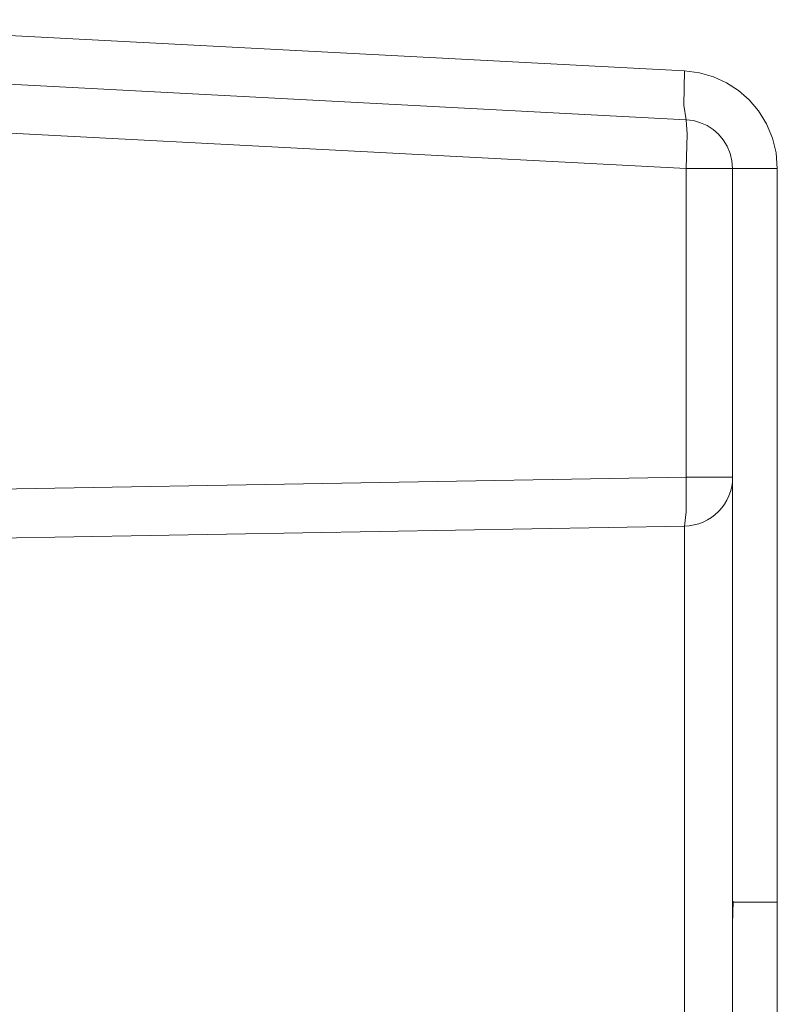
# Model space of a CAD drawing. Units: millimetres. Extents: x -39 to 249, y 47 to 250.
# Drawn here: x -7 to -6, y 137 to 137 of the extents above; entities that cross this region are included whole.
import ezdxf

# ---------------------------------------------------------------- set-up
doc = ezdxf.new("R2010")
doc.units = ezdxf.units.MM
doc.header["$MEASUREMENT"] = 0
doc.layers.add('レイヤー 2', color=7, linetype='Continuous', lineweight=0)

msp = doc.modelspace()

# ---------------------------------------------------------------- linework, layer by layer
at = {"layer": 'レイヤー 2', "color": 18, "lineweight": 9}
for points in [[(-6.93893, 137.27916), (-6.93893, 137.27916), (-6.5338, 137.25796), (-6.5338, 137.25796)], [(-6.93822, 137.25884), (-6.93822, 137.25884), (-6.53309, 137.23761), (-6.53309, 137.23761)], [(-6.53309, 137.21729), (-6.53309, 137.21729), (-7.10558, 137.24727), (-7.10558, 137.24727)], [(-6.53309, 137.08912), (-6.53309, 137.08912), (-6.53309, 137.21729), (-6.53309, 137.21729)], [(-6.51376, 137.21729), (-6.51376, 137.21729), (-6.51376, 136.91249), (-6.51376, 136.91249)], [(-6.4952, 137.21729), (-6.4952, 137.21729), (-6.4952, 136.91249), (-6.4952, 136.91249)], [(-7.10558, 137.0791), (-7.10558, 137.0791), (-6.53309, 137.08912), (-6.53309, 137.08912)], [(-6.53383, 137.06873), (-6.52268, 137.06894), (-6.51376, 137.07801), (-6.51376, 137.08912)], [(-6.5338, 137.06873), (-6.5338, 137.06873), (-7.10487, 137.05878), (-7.10487, 137.05878)]]:
    msp.add_open_spline(points, degree=3, dxfattribs=at)
for points, knots in [([(-6.5338, 137.25796), (-6.5338, 137.25796), (-6.53401, 137.24364), (-6.53401, 137.24364), (-6.53401, 137.24364), (-6.53309, 137.23761), (-6.53309, 137.23761)], [0, 0, 0, 0, 1, 1, 1, 2, 2, 2, 2]), ([(-6.5338, 137.25796), (-6.5338, 137.25796), (-6.52759, 137.25715), (-6.52759, 137.25715), (-6.52759, 137.25715), (-6.52177, 137.25546), (-6.52177, 137.25546), (-6.52177, 137.25546), (-6.51633, 137.25299), (-6.51633, 137.25299), (-6.51633, 137.25299), (-6.51133, 137.24974), (-6.51133, 137.24974), (-6.51133, 137.24974), (-6.50684, 137.24583), (-6.50684, 137.24583), (-6.50684, 137.24583), (-6.50296, 137.24124), (-6.50296, 137.24124), (-6.50296, 137.24124), (-6.49972, 137.23585), (-6.49972, 137.23585), (-6.49972, 137.23585), (-6.49725, 137.22995), (-6.49725, 137.22995), (-6.49725, 137.22995), (-6.4957, 137.22381), (-6.4957, 137.22381), (-6.4957, 137.22381), (-6.4952, 137.21729), (-6.4952, 137.21729)], [0, 0, 0, 0, 1, 1, 1, 2, 2, 2, 3, 3, 3, 4, 4, 4, 5, 5, 5, 6, 6, 6, 7, 7, 7, 8, 8, 8, 9, 9, 9, 10, 10, 10, 10]), ([(-6.53309, 137.23761), (-6.53309, 137.23761), (-6.53006, 137.23722), (-6.53006, 137.23722), (-6.53006, 137.23722), (-6.52709, 137.23637), (-6.52709, 137.23637), (-6.52709, 137.23637), (-6.52438, 137.23514), (-6.52438, 137.23514), (-6.52438, 137.23514), (-6.52184, 137.23348), (-6.52184, 137.23348), (-6.52184, 137.23348), (-6.51962, 137.23154), (-6.51962, 137.23154), (-6.51962, 137.23154), (-6.51768, 137.22925), (-6.51768, 137.22925), (-6.51768, 137.22925), (-6.51602, 137.22657), (-6.51602, 137.22657), (-6.51602, 137.22657), (-6.51478, 137.2236), (-6.51478, 137.2236), (-6.51478, 137.2236), (-6.51404, 137.2205), (-6.51404, 137.2205), (-6.51404, 137.2205), (-6.51376, 137.21729), (-6.51376, 137.21729)], [0, 0, 0, 0, 1, 1, 1, 2, 2, 2, 3, 3, 3, 4, 4, 4, 5, 5, 5, 6, 6, 6, 7, 7, 7, 8, 8, 8, 9, 9, 9, 10, 10, 10, 10]), ([(-6.53309, 137.23761), (-6.53309, 137.23761), (-6.53267, 137.23165), (-6.53267, 137.23165), (-6.53267, 137.23165), (-6.53309, 137.21729), (-6.53309, 137.21729)], [0, 0, 0, 0, 1, 1, 1, 2, 2, 2, 2]), ([(-6.53309, 137.21729), (-6.53309, 137.21729), (-6.51937, 137.21729), (-6.51937, 137.21729), (-6.51937, 137.21729), (-6.51376, 137.21729), (-6.51376, 137.21729)], [0, 0, 0, 0, 1, 1, 1, 2, 2, 2, 2]), ([(-6.4952, 137.21729), (-6.4952, 137.21729), (-6.50843, 137.21729), (-6.50843, 137.21729), (-6.50843, 137.21729), (-6.51376, 137.21729), (-6.51376, 137.21729)], [0, 0, 0, 0, 1, 1, 1, 2, 2, 2, 2]), ([(-6.53309, 137.08912), (-6.53309, 137.08912), (-6.53313, 137.07469), (-6.53313, 137.07469), (-6.53313, 137.07469), (-6.5338, 137.06873), (-6.5338, 137.06873)], [0, 0, 0, 0, 1, 1, 1, 2, 2, 2, 2]), ([(-6.51376, 137.08912), (-6.51376, 137.08912), (-6.51937, 137.08912), (-6.51937, 137.08912), (-6.51937, 137.08912), (-6.53309, 137.08912), (-6.53309, 137.08912)], [0, 0, 0, 0, 1, 1, 1, 2, 2, 2, 2]), ([(-6.5338, 136.68921), (-6.5338, 136.68921), (-6.5338, 136.78404), (-6.5338, 136.78404), (-6.5338, 136.78404), (-6.5338, 136.97387), (-6.5338, 136.97387), (-6.5338, 136.97387), (-6.5338, 137.06873), (-6.5338, 137.06873)], [0, 0, 0, 0, 1, 1, 1, 2, 2, 2, 3, 3, 3, 3]), ([(-6.51376, 136.91249), (-6.51376, 136.91249), (-6.51376, 136.90469), (-6.51376, 136.90469), (-6.51376, 136.90469), (-6.51379, 136.89686), (-6.51379, 136.89686), (-6.51379, 136.89686), (-6.51383, 136.88903), (-6.51383, 136.88903), (-6.51383, 136.88903), (-6.51383, 136.88106), (-6.51383, 136.88106), (-6.51383, 136.88106), (-6.51383, 136.87276), (-6.51383, 136.87276), (-6.51383, 136.87276), (-6.51379, 136.86405), (-6.51379, 136.86405), (-6.51379, 136.86405), (-6.51376, 136.85495), (-6.51376, 136.85495), (-6.51376, 136.85495), (-6.51376, 136.84546), (-6.51376, 136.84546)], [0, 0, 0, 0, 1, 1, 1, 2, 2, 2, 3, 3, 3, 4, 4, 4, 5, 5, 5, 6, 6, 6, 7, 7, 7, 8, 8, 8, 8]), ([(-6.51348, 136.91288), (-6.51348, 136.91288), (-6.51362, 136.90808), (-6.51362, 136.90808), (-6.51362, 136.90808), (-6.51379, 136.90332), (-6.51379, 136.90332)], [0, 0, 0, 0, 1, 1, 1, 2, 2, 2, 2]), ([(-6.51351, 136.91249), (-6.51351, 136.91249), (-6.51369, 136.91249), (-6.51369, 136.91249), (-6.51369, 136.91249), (-6.51376, 136.91249), (-6.51376, 136.91249)], [0, 0, 0, 0, 1, 1, 1, 2, 2, 2, 2]), ([(-6.4952, 136.91249), (-6.4952, 136.91249), (-6.50723, 136.91249), (-6.50723, 136.91249), (-6.50723, 136.91249), (-6.51351, 136.91249), (-6.51351, 136.91249)], [0, 0, 0, 0, 1, 1, 1, 2, 2, 2, 2]), ([(-6.4952, 136.91249), (-6.4952, 136.91249), (-6.4952, 136.90466), (-6.4952, 136.90466), (-6.4952, 136.90466), (-6.49524, 136.89679), (-6.49524, 136.89679), (-6.49524, 136.89679), (-6.49524, 136.88896), (-6.49524, 136.88896), (-6.49524, 136.88896), (-6.49524, 136.88102), (-6.49524, 136.88102), (-6.49524, 136.88102), (-6.49524, 136.87276), (-6.49524, 136.87276), (-6.49524, 136.87276), (-6.49524, 136.86412), (-6.49524, 136.86412), (-6.49524, 136.86412), (-6.4952, 136.85498), (-6.4952, 136.85498), (-6.4952, 136.85498), (-6.4952, 136.84546), (-6.4952, 136.84546)], [0, 0, 0, 0, 1, 1, 1, 2, 2, 2, 3, 3, 3, 4, 4, 4, 5, 5, 5, 6, 6, 6, 7, 7, 7, 8, 8, 8, 8])]:
    msp.add_open_spline(points, degree=3, knots=knots, dxfattribs=at)

doc.saveas('drawing.dxf')
